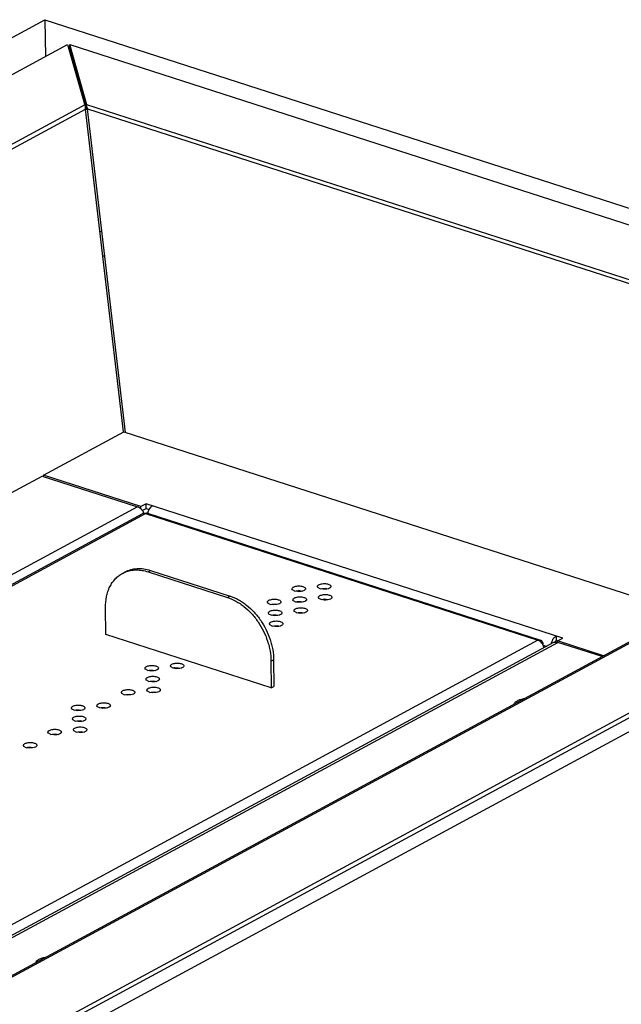
# Model space of a CAD drawing. Units: inches. Extents: x 0 to 17, y 0 to 11.
# Drawn here: x 13.6 to 13.9, y 8.5 to 9.1 of the extents above; entities that cross this region are included whole.
import ezdxf

# ---------------------------------------------------------------- set-up
doc = ezdxf.new("R2010")
doc.units = ezdxf.units.IN
doc.header["$LTSCALE"] = 0.935
doc.header["$MEASUREMENT"] = 0
doc.layers.get('0').update_dxf_attribs({"linetype": 'CONTINUOUS'})

msp = doc.modelspace()

# ---------------------------------------------------------------- linework, layer by layer
at = {"color": 7, "linetype": 'Continuous'}
for p, q in [((12.6300344995, 8.5724402635), (13.5904876746, 9.0912126202)), ((13.5904876746, 9.0912126202), (13.5906822753, 9.0705459812)), ((13.5904876746, 9.0912126202), (14.2580551618, 8.876013309400001)), ((12.6541177911, 8.5646766922), (13.6031477947, 9.0772790183)), ((13.6031477944, 9.077279018099999), (13.61277958, 9.043394211399999)), ((13.6043448246, 9.0747731294), (13.6043205926, 9.0773465811)), ((13.6139523784, 9.043461774299999), (13.6043205927, 9.077346581)), ((13.6043205926, 9.0773465811), (14.2344838877, 8.874205012000001)), ((13.613218445, 9.0435555633), (13.6043448248, 9.074773129299999)), ((13.6131721485, 9.0436062506), (12.7345022001, 8.5690077051)), ((13.613478089, 9.0410490276), (13.613453857, 9.0436224793)), ((14.1539766995, 8.8693777094), (13.613453857, 9.0436224793)), ((13.6134538571, 9.0436224793), (13.6137938905, 9.0427288189)), ((13.6137938905, 9.0427288189), (13.613846446, 9.0425787234)), ((13.613846446, 9.0425787234), (13.6141021281, 9.041860019400001)), ((12.7381868831, 8.568529549199999), (13.6131783166, 9.041141207799999)), ((13.6344108748, 8.860259673), (13.6131783166, 9.041141207799999)), ((13.6139766105, 9.0408883225), (13.6139203296, 9.0410863198)), ((13.6356206397, 8.8600123118), (13.6143511148, 9.0412087707)), ((13.6143511148, 9.0412087707), (14.1502026244, 8.8684698675)), ((13.6212126855, 8.9726958998), (13.6224398506, 8.9723003067)), ((13.6239851962, 8.9591354082), (13.6228748654, 8.9585356821)), ((14.2346233364, 8.8737144289), (13.2855933328, 8.3611121029)), ((13.288592233, 8.3601453673), (14.2346475685, 8.8711409772)), ((14.2580551618, 8.876013309400001), (13.2976019867, 8.3572409526)), ((14.1509709965, 8.868359334600001), (13.2752926712, 8.3953766632)), ((13.2753402469, 8.3946613248), (14.1540101953, 8.869259870399999)), ((13.5897248072, 8.8359861481), (13.6347352036, 8.860297744)), ((13.6347352036, 8.860297744), (13.9486778274, 8.759094139)), ((12.9609725197, 8.496376352999999), (13.5889158573, 8.8355492076)), ((13.5889158573, 8.8355492076), (13.6423628077, 8.8183198681)), ((13.5894272353, 8.835384358099999), (13.5897289393, 8.8355473183)), ((13.589731397, 8.8352863075), (13.5897248072, 8.8359861481)), ((13.6441990402, 8.8184256503), (13.5897248072, 8.8359861481)), ((13.6423628077, 8.8183198681), (13.1384566888, 8.5461435959)), ((13.6429103645, 8.8181004292), (13.6423628077, 8.8183198681)), ((13.6444066582, 8.8170330629), (13.6434318793, 8.8178110463)), ((13.6471217933, 8.8200043253), (13.6441990402, 8.8184256503)), ((13.644210528, 8.8172056524), (13.6441990402, 8.8184256503)), ((13.6450439955, 8.816295498099999), (13.6471460253, 8.8174308736)), ((13.6471460253, 8.8174308736), (13.6471217933, 8.8200043253)), ((13.8807534327, 8.7446900406), (13.6471217933, 8.8200043253)), ((13.6471460253, 8.8174308736), (13.6489377202, 8.8168532968)), ((13.648301915, 8.8155885604), (13.6489347398, 8.8168575429)), ((13.6489347398, 8.8168575429), (13.6499943017, 8.818189096000001)), ((13.6499943017, 8.818189096000001), (13.6504029295, 8.8185320628)), ((13.6504029295, 8.8185320628), (13.650833387, 8.8188078434)), ((13.1385381393, 8.540845009), (13.6449688365, 8.814384889)), ((13.1385518577, 8.5399525899), (13.6467559242, 8.814450325)), ((13.6467559242, 8.814450325), (13.8668534351, 8.7434989477)), ((13.6479301825, 8.8146563766), (13.8682120216, 8.7436455786)), ((13.6482533829, 8.7818586206), (13.6497147594, 8.7826479581)), ((13.6497147594, 8.7826479581), (13.6942538847, 8.7682901752)), ((13.6339219299, 8.780998775599999), (13.6353833064, 8.7817881131)), ((13.6482533829, 8.7818586206), (13.6927925082, 8.7675008376)), ((13.7292132467, 8.771753225800001), (13.728942452, 8.7723335631)), ((13.7305348762, 8.7710599879), (13.7292132467, 8.771753225800001)), ((13.7340629566, 8.7709006997), (13.7325946426, 8.7713740303)), ((13.7356910751, 8.771411967), (13.7349304048, 8.7711007918)), ((13.7435049034, 8.7730701489), (13.7432341092, 8.773650485700001)), ((13.7448265335, 8.7723769105), (13.7435049034, 8.7730701489)), ((13.7464699614, 8.7721140211), (13.7448265335, 8.7723769105)), ((13.7448290841, 8.7723809837), (13.7456329592, 8.772572634)), ((13.7456329592, 8.772572634), (13.7475811842, 8.772684677300001)), ((13.7484181874, 8.7722260642), (13.7464699614, 8.7721140211)), ((13.7475811842, 8.772684677300001), (13.7492246126, 8.772421787599999)), ((13.749222062, 8.772417714400001), (13.7484181874, 8.7722260642)), ((13.7499827323, 8.7727288896), (13.749222062, 8.772417714400001)), ((13.6942538847, 8.7682901752), (13.6927925082, 8.7675008376)), ((13.729767965, 8.7656503751), (13.7294971699, 8.766230712899999)), ((13.7321783053, 8.770797098400001), (13.7305348762, 8.7710599879)), ((13.7305374268, 8.7710640612), (13.7313413002, 8.7712557111)), ((13.7313413002, 8.7712557111), (13.7332895273, 8.7713677547)), ((13.7313678974, 8.7712588217), (13.7328240441, 8.770789413400001)), ((13.7341265313, 8.770909141799999), (13.7321783053, 8.770797098400001)), ((13.7332895273, 8.7713677547), (13.7349329554, 8.771104865)), ((13.7349304048, 8.7711007918), (13.7341265313, 8.770909141799999)), ((13.7440596221, 8.766967297799999), (13.7437888272, 8.7675476354)), ((13.7453812514, 8.766274060299999), (13.7440596221, 8.766967297799999)), ((13.7470246824, 8.7660111707), (13.7453812514, 8.766274060299999)), ((13.745383802, 8.7662781335), (13.746187677, 8.7664697837)), ((13.746187677, 8.7664697837), (13.7481359044, 8.766581827000001)), ((13.7462142725, 8.7664728941), (13.7476704193, 8.7660034857)), ((13.7489729081, 8.7661232144), (13.7470246824, 8.7660111707)), ((13.7489093317, 8.766114772), (13.7474410178, 8.7665881026)), ((13.7481359044, 8.766581827000001), (13.7497793306, 8.7663189373)), ((13.74977678, 8.7663148641), (13.7489729081, 8.7661232144)), ((13.7505374502, 8.7666260393), (13.74977678, 8.7663148641)), ((13.6245318913, 8.746744890599999), (13.6243905375, 8.7617566925)), ((13.715476308, 8.7643334524), (13.7152055127, 8.7649137903)), ((13.7167979369, 8.7636402151), (13.715476308, 8.7643334524)), ((13.7184413661, 8.763377325599999), (13.7167979369, 8.7636402151)), ((13.7168004875, 8.7636442883), (13.717604361, 8.7638359383)), ((13.717604361, 8.7638359383), (13.7195525882, 8.763947981900001)), ((13.7203895925, 8.7634893691), (13.7184413661, 8.763377325599999)), ((13.7195525882, 8.763947981900001), (13.7211960169, 8.7636850924)), ((13.7211934664, 8.7636810192), (13.7203895925, 8.7634893691)), ((13.7219541358, 8.7639921942), (13.7211934664, 8.7636810192)), ((13.7310895942, 8.7649571377), (13.729767965, 8.7656503751)), ((13.7327330245, 8.7646942481), (13.7310895942, 8.7649571377)), ((13.7310921448, 8.764961210900001), (13.7318960193, 8.765152861)), ((13.7318960193, 8.765152861), (13.7338442467, 8.7652649044)), ((13.7346812497, 8.7648062916), (13.7327330245, 8.7646942481)), ((13.7338442467, 8.7652649044), (13.7354876743, 8.765002015)), ((13.7354851236, 8.764997941799999), (13.7346812497, 8.7648062916)), ((13.736245793, 8.7653091167), (13.7354851236, 8.764997941799999)), ((13.7085235044, 8.758345392899999), (13.708975832, 8.7578189294)), ((13.7160310261, 8.758230601900001), (13.7157602307, 8.7588109401)), ((13.717352655, 8.757537364800001), (13.7160310261, 8.758230601900001)), ((13.7189960848, 8.7572744753), (13.717352655, 8.757537364800001)), ((13.7173552055, 8.757541438099999), (13.7181590807, 8.7577330884)), ((13.7181590807, 8.7577330884), (13.7201073069, 8.7578451317)), ((13.7209443109, 8.7573865189), (13.7189960848, 8.7572744753)), ((13.7201073069, 8.7578451317), (13.7217507349, 8.7575822422)), ((13.7217481843, 8.757578169), (13.7209443109, 8.7573865189)), ((13.7225088537, 8.7578893439), (13.7217481843, 8.757578169)), ((13.7303226834, 8.7595475245), (13.7300518879, 8.7601278627)), ((13.7316443121, 8.7588542875), (13.7303226834, 8.7595475245)), ((13.7332877432, 8.7585913979), (13.7316443121, 8.7588542875)), ((13.7316468627, 8.7588583606), (13.7324507378, 8.759050010900001)), ((13.7324507378, 8.759050010900001), (13.7343989653, 8.759162054099999)), ((13.7352359693, 8.7587034417), (13.7332877432, 8.7585913979)), ((13.7343989653, 8.759162054099999), (13.7360423921, 8.7588991648)), ((13.7360398415, 8.7588950916), (13.7352359693, 8.7587034417)), ((13.736800511, 8.7592062665), (13.7360398415, 8.7588950916)), ((13.7165857435, 8.7521277523), (13.7163149487, 8.7527080899)), ((13.7179073726, 8.7514345147), (13.7165857435, 8.7521277523)), ((13.7195508018, 8.7511716251), (13.7179073726, 8.7514345147)), ((13.7179099232, 8.7514385879), (13.7187137971, 8.751630238099999)), ((13.7187137971, 8.751630238099999), (13.7206620235, 8.7517422815)), ((13.7214990279, 8.7512836686), (13.7195508018, 8.7511716251)), ((13.7206620235, 8.7517422815), (13.7223054525, 8.751479392)), ((13.722302902, 8.7514753188), (13.7214990279, 8.7512836686)), ((13.7230635717, 8.7517864937), (13.722302902, 8.7514753188)), ((13.7173217358, 8.716832842899999), (13.6245318913, 8.746744890599999)), ((13.8766113814, 8.7456107419), (13.877041839, 8.7458865225)), ((13.877041839, 8.7458865225), (13.877066071, 8.743313070800001)), ((13.8778306797, 8.743111365499999), (13.8807534327, 8.7446900406)), ((13.8668534351, 8.7434989477), (13.2419688405, 8.4059782208)), ((13.8756236896, 8.742197754500001), (13.2487555422, 8.403605645499999)), ((13.2501056749, 8.4031704121), (13.8780490125, 8.742343266799999)), ((13.8672833147, 8.74334429), (13.8668534352, 8.7434989477)), ((13.8702280443, 8.739279205199999), (13.8696496819, 8.7410604495)), ((13.869800361, 8.7407442861), (13.8717619961, 8.7401119268)), ((13.8761929455, 8.7424245794), (13.8776679535, 8.7424452385)), ((13.8765082127, 8.7428475866), (13.8761961551, 8.7424152302)), ((13.8768701928, 8.7431875552), (13.8766843035, 8.743031477)), ((13.877066071, 8.743313070800001), (13.8768701928, 8.7431875552)), ((13.877066071, 8.743313070800001), (13.8778176042, 8.743070804)), ((13.877837931, 8.7423412792), (13.8778306797, 8.743111365499999)), ((13.903667431, 8.7347825431), (13.8778306797, 8.743111365499999)), ((13.902858481, 8.7343456026), (13.8780490125, 8.742343266799999)), ((13.6467916117, 8.7272345892), (13.646520817, 8.727814926499999)), ((13.6610832684, 8.728551512300001), (13.6608124742, 8.7291318491)), ((13.6624048985, 8.727858273899999), (13.6610832684, 8.728551512300001)), ((13.6640483264, 8.7275953845), (13.6624048985, 8.727858273899999)), ((13.6640324922, 8.7275972429), (13.6628496133, 8.7279785598)), ((13.6632113242, 8.7280539974), (13.6651595492, 8.7281660408)), ((13.6659965524, 8.7277074276), (13.6640483264, 8.7275953845)), ((13.6651595492, 8.7281660408), (13.6668029776, 8.727903151)), ((13.666800427, 8.7278990778), (13.6659965524, 8.7277074276)), ((13.6675610973, 8.728210253), (13.666800427, 8.7278990778)), ((13.717180382, 8.7318446447), (13.7186417585, 8.7326339822)), ((13.717180382, 8.7318446447), (13.7173217358, 8.716832842899999)), ((13.7186417585, 8.7326339822), (13.7187831123, 8.7176221804)), ((13.6481132412, 8.7265413514), (13.6467916117, 8.7272345892)), ((13.6497566702, 8.7262784619), (13.6481132412, 8.7265413514)), ((13.6481157918, 8.726545424600001), (13.6489196652, 8.7267370745)), ((13.6489196652, 8.7267370745), (13.6508678923, 8.7268491182)), ((13.6517048963, 8.7263905052), (13.6497566702, 8.7262784619)), ((13.6508678923, 8.7268491182), (13.6525113204, 8.7265862284)), ((13.6525087698, 8.7265821552), (13.6517048963, 8.7263905052)), ((13.65326944, 8.7268933304), (13.6525087698, 8.7265821552)), ((13.64734633, 8.7211317386), (13.6470755349, 8.7217120763)), ((13.6486679591, 8.7204385011), (13.64734633, 8.7211317386)), ((13.6503113895, 8.7201756116), (13.6486679591, 8.7204385011)), ((13.6486705098, 8.7204425743), (13.6494743843, 8.720634224500001)), ((13.6494743843, 8.720634224500001), (13.6514226116, 8.7207462678)), ((13.6522596147, 8.7202876551), (13.6503113895, 8.7201756116)), ((13.6514226116, 8.7207462678), (13.6530660392, 8.7204833784)), ((13.6530634886, 8.7204793052), (13.6522596147, 8.7202876551)), ((13.653824158, 8.7207904802), (13.6530634886, 8.7204793052)), ((13.7173217358, 8.716832842899999), (13.7187831123, 8.7176221804)), ((13.6336093911, 8.7137119654), (13.6333385956, 8.7142923036)), ((13.63493102, 8.7130187283), (13.6336093911, 8.7137119654)), ((13.6365744498, 8.7127558388), (13.63493102, 8.7130187283)), ((13.6349335705, 8.7130228015), (13.6357374457, 8.7132144519)), ((13.6357374457, 8.7132144519), (13.6376856719, 8.7133264951)), ((13.6385226759, 8.7128678823), (13.6365744498, 8.7127558388)), ((13.6376856719, 8.7133264951), (13.6393290999, 8.713063605599999)), ((13.6393265493, 8.7130595324), (13.6385226759, 8.7128678823)), ((13.6400872187, 8.713370707300001), (13.6393265493, 8.7130595324)), ((13.6479010484, 8.715028887899999), (13.6476302529, 8.7156092261)), ((13.6492226771, 8.7143356509), (13.6479010484, 8.715028887899999)), ((13.6508661082, 8.7140727613), (13.6492226771, 8.7143356509)), ((13.6492252276, 8.7143397241), (13.6500291028, 8.7145313743)), ((13.6500291028, 8.7145313743), (13.6519773303, 8.7146434175)), ((13.6528143342, 8.7141848051), (13.6508661082, 8.7140727613)), ((13.6519773303, 8.7146434175), (13.6536207571, 8.714380528200001)), ((13.6536182065, 8.714376455), (13.6528143342, 8.7141848051)), ((13.6543788759, 8.7146876299), (13.6536182065, 8.714376455)), ((13.6055807941, 8.7049752707), (13.6053099999, 8.705555608200001)), ((13.6198724516, 8.7062921931), (13.6196016571, 8.7068725308)), ((13.6211940804, 8.7055989555), (13.6198724516, 8.7062921931)), ((13.6228375079, 8.7053360662), (13.6211940804, 8.7055989555)), ((13.621196631, 8.7056030287), (13.6220005044, 8.7057946788)), ((13.6220005044, 8.7057946788), (13.6239487305, 8.7059067224)), ((13.6247857352, 8.7054481095), (13.6228375079, 8.7053360662)), ((13.6239487305, 8.7059067224), (13.6255921604, 8.7056438329)), ((13.6255896098, 8.7056397597), (13.6247857352, 8.7054481095)), ((13.6263502794, 8.7059509345), (13.6255896098, 8.7056397597)), ((13.6069024231, 8.704282033), (13.6055807941, 8.7049752707)), ((13.6085458499, 8.7040191437), (13.6069024231, 8.704282033)), ((13.6069049737, 8.7042861062), (13.6077088462, 8.7044777561)), ((13.6077088462, 8.7044777561), (13.6096570731, 8.7045897998)), ((13.6104940775, 8.7041311869), (13.6085458499, 8.7040191437)), ((13.6096570731, 8.7045897998), (13.6113005032, 8.704326910299999)), ((13.6112979526, 8.704322837100001), (13.6104940775, 8.7041311869)), ((13.6120586222, 8.704634012), (13.6112979526, 8.704322837100001)), ((13.6061355123, 8.698872420299999), (13.6058647178, 8.699452758)), ((13.607457141, 8.6981791828), (13.6061355123, 8.698872420299999)), ((13.6091005686, 8.6979162934), (13.607457141, 8.6981791828)), ((13.6074596917, 8.6981832559), (13.6082635655, 8.6983749061)), ((13.6082635655, 8.6983749061), (13.6102117913, 8.698486949600001)), ((13.6110487959, 8.6980283367), (13.6091005686, 8.6979162934)), ((13.6102117913, 8.698486949600001), (13.6118552211, 8.69822406)), ((13.6118526705, 8.6982199868), (13.6110487959, 8.6980283367)), ((13.6126133402, 8.6985311617), (13.6118526705, 8.6982199868)), ((13.5923985723, 8.691452648), (13.5921277786, 8.6920329853)), ((13.5937202026, 8.6907594102), (13.5923985723, 8.691452648)), ((13.5953636312, 8.6904965204), (13.5937202026, 8.6907594102)), ((13.5937227533, 8.6907634834), (13.594526628, 8.6909551336)), ((13.594526628, 8.6909551336), (13.5964748539, 8.691067177)), ((13.5973118571, 8.690608564), (13.5953636312, 8.6904965204)), ((13.5964748539, 8.691067177), (13.5981182819, 8.6908042872)), ((13.5981157313, 8.690800214), (13.5973118571, 8.690608564)), ((13.5988764009, 8.6911113889), (13.5981157313, 8.690800214)), ((13.6066902294, 8.692769570800001), (13.6064194358, 8.6933499078)), ((13.6080118598, 8.6920763328), (13.6066902294, 8.692769570800001)), ((13.6096552869, 8.6918134431), (13.6080118598, 8.6920763328)), ((13.6080144104, 8.6920804059), (13.608818284, 8.6922720559)), ((13.608818284, 8.6922720559), (13.61076651, 8.6923840993)), ((13.6116035143, 8.6919254865), (13.6096552869, 8.6918134431)), ((13.61076651, 8.6923840993), (13.612409939, 8.6921212098)), ((13.6124073884, 8.6921171366), (13.6116035143, 8.6919254865)), ((13.6131680581, 8.6924283115), (13.6124073884, 8.6921171366)), ((13.5786616334, 8.6840328757), (13.5783908392, 8.6846132125)), ((13.5799832635, 8.6833396373), (13.5786616334, 8.6840328757)), ((13.5816266914, 8.6830767479), (13.5799832635, 8.6833396373)), ((13.5799858141, 8.683343710599999), (13.5807896892, 8.6835353608)), ((13.5807896892, 8.6835353608), (13.5827379142, 8.6836474042)), ((13.5835749174, 8.683188791000001), (13.5816266914, 8.6830767479)), ((13.5827379142, 8.6836474042), (13.5843813426, 8.6833845144)), ((13.584378792, 8.6833804412), (13.5835749174, 8.683188791000001)), ((13.5851394622, 8.683691616399999), (13.584378792, 8.6833804412))]:
    msp.add_line(p, q, dxfattribs=at)
for centre, radius, start, end in [((13.6012456325, 9.0421497282), 0.0120151253, 6.0275755884, 6.962751789299999), ((13.6032832636, 9.0423450238), 0.0099680111, 353.0635758934999, 2.0331536588), ((13.6030798518, 9.0423347987), 0.0101716165, 2.0417983068, 6.0757863262), ((13.6385823547, 9.050825125900001), 0.0260701865, 200.1136542253, 200.8634569273), ((13.6045608197, 9.0196534384), 0.0231794937, 66.1144868679, 67.3745661499), ((13.602364919, 9.0146947715), 0.0286026254, 65.07572594310001, 66.1144470899), ((13.6343217685, 9.049201858), 0.0215108453, 200.8648977744, 201.813343452), ((13.6407094176, 8.8135193487), 0.0050823682, 57.61077857369999, 64.3383801724), ((13.6396247956, 8.8121765071), 0.006815595600000001, 37.2483044699, 45.4440062914), ((13.639401248, 8.811998577999999), 0.007101242, 34.37523654199999, 37.299364536), ((13.6392694972, 8.8119102634), 0.007259847099999999, 29.0358674781, 34.36342380070001), ((13.6568414861, 8.812166111), 0.0091998606, 158.1603051302, 162.4394172856), ((13.6392189442, 8.8118799547), 0.0073187572, 23.66893018699999, 29.0512363583), ((13.6393290926, 8.8119289444), 0.0071982075, 21.8468257027, 23.6637601837), ((13.6568126205, 8.8121743277), 0.0091698611, 162.4339474123, 164.4062194073), ((13.6413230636, 8.767295858099999), 0.0155738083, 112.2950557237, 118.3740906442), ((13.8822163631, 8.7396288223), 0.0082815876, 149.3404514078, 153.859783499), ((13.8646380751, 8.738389824299999), 0.0056787711, 28.05261854559999, 31.2183997837), ((13.8829357787, 8.7392827339), 0.0090798985, 153.8993015426, 166.6777059176), ((13.8768933676, 8.7398408933), 0.0026769433, 105.1679866886, 118.3121370356), ((13.8783999352, 8.7412123569), 0.0025005179, 133.3230049942, 139.1594341378), ((13.8768770171, 8.7387345926), 0.0037940049, 75.3462074432, 77.96729132109999), ((13.8768414539, 8.7385995625), 0.0039336395, 72.12252291130001, 75.3426124878), ((13.6642058844, 8.7220434874), 0.006090443199999999, 102.8902352608, 107.174813147), ((13.664435583, 8.7210550919), 0.0071051733, 99.92187959510001, 102.9177719494)]:
    msp.add_arc(centre, radius, start, end, dxfattribs=at)
for points, knots in [([(13.6467559242, 8.8144503251), (13.6464556372, 8.8145588164), (13.6458404575, 8.8146782954), (13.6452245291, 8.8145228138), (13.6449688984, 8.8143847836)], [0, 0, 0, 0, 0.5235888259, 1, 1, 1, 1]), ([(13.6479301578, 8.814656319700001), (13.6477503344, 8.814714412999999), (13.6473246151, 8.814729503999999), (13.6469423311, 8.8145630447), (13.6467559241, 8.8144503251)], [0, 0, 0, 0, 0.4645247964, 1, 1, 1, 1]), ([(13.6353833556, 8.781788022), (13.6358949284, 8.7820643696), (13.6369533899, 8.7825614622), (13.6386219228, 8.7831275761), (13.6403629986, 8.783511745), (13.6427901805, 8.7837809724), (13.6459657994, 8.7836396123), (13.6484669801, 8.7830501964), (13.6497147594, 8.7826479581)], [0, 0, 0, 0, 0.1182855599, 0.2373013077, 0.3577473664, 0.4802631261, 0.7332947473999999, 1, 1, 1, 1]), ([(13.6354147296, 8.7817054067), (13.6363718002, 8.7820978746), (13.6383971699, 8.7827013267), (13.641603054, 8.7830180124), (13.6449381257, 8.7827570644), (13.6471494525, 8.782214487300001), (13.6482533829, 8.7818586206)], [0, 0, 0, 0, 0.237031374, 0.4806574853, 0.7342208115000001, 1, 1, 1, 1]), ([(13.6243905375, 8.7617566925), (13.6243709044, 8.7638417333), (13.6246393225, 8.7669319655), (13.6256892583, 8.7708157063), (13.6267722619, 8.773450971599999), (13.6281537833, 8.7758243937), (13.6298157959, 8.7779034421), (13.6317357934, 8.7796572302), (13.6331750606, 8.780595204900001), (13.6339219791, 8.7809986845)], [0, 0, 0, 0, 0.2774398776, 0.4084331757, 0.5342665921, 0.6553950035, 0.7726213115, 0.8870445367, 1, 1, 1, 1]), ([(13.728942452, 8.7723335631), (13.7289407465, 8.7725211805), (13.7290849432, 8.772825917), (13.7294134234, 8.7731226347), (13.7296312984, 8.7732608595), (13.7297525251, 8.773326338)], [0, 0, 0, 0, 0.4228943103, 0.6894533423, 1, 1, 1, 1]), ([(13.7297525251, 8.773326338), (13.7300210686, 8.7734713872), (13.7306478849, 8.7737057029), (13.7316788515, 8.7739090504), (13.7328053491, 8.7739777685), (13.7339233512, 8.7739057829), (13.7349343373, 8.7737009839), (13.7357481614, 8.773377997), (13.7363208223, 8.7729673318), (13.7364995912, 8.7725759399), (13.7365011474, 8.772404741699999)], [0, 0, 0, 0, 0.1234510931, 0.2682798798, 0.4239221869, 0.5785678599, 0.7202943865000001, 0.8393336462000001, 0.9307516956, 1, 1, 1, 1]), ([(13.7365011474, 8.772404741699999), (13.7365028528, 8.7722171243), (13.7363586565, 8.771912387999999), (13.7360301765, 8.7716156702), (13.7358123016, 8.7714774454), (13.7356910751, 8.771411967)], [0, 0, 0, 0, 0.4228942916, 0.6894533115000001, 1, 1, 1, 1]), ([(13.7432341092, 8.773650485700001), (13.7432324038, 8.7738381031), (13.7433766005, 8.7741428395), (13.7437050807, 8.774439557300001), (13.7439229557, 8.7745777821), (13.7440441823, 8.7746432606)], [0, 0, 0, 0, 0.4228943091, 0.6894533404000001, 1, 1, 1, 1]), ([(13.7440441823, 8.7746432606), (13.7443127259, 8.7747883098), (13.7449395421, 8.7750226255), (13.7459705088, 8.775225973), (13.7470970064, 8.775294691100001), (13.7482150085, 8.7752227054), (13.7492259945, 8.7750179065), (13.7500398187, 8.7746949195), (13.7506124796, 8.774284254400001), (13.7507912485, 8.7738928624), (13.7507928046, 8.7737216642)], [0, 0, 0, 0, 0.1234510952, 0.268279883, 0.4239221877, 0.5785678586999999, 0.720294388, 0.8393336481999999, 0.9307516965000001, 1, 1, 1, 1]), ([(13.7507928046, 8.7737216642), (13.7507945101, 8.7735340469), (13.7506503137, 8.7732293105), (13.7503218337, 8.7729325928), (13.7501039589, 8.772794368), (13.7499827323, 8.7727288896)], [0, 0, 0, 0, 0.4228942938, 0.6894533114, 1, 1, 1, 1]), ([(13.6927925082, 8.7675008376), (13.6944230776, 8.7669752018), (13.6968307314, 8.7659085603), (13.6998494229, 8.7640601606), (13.7028657441, 8.7618449712), (13.7063889811, 8.7585310875), (13.7100597911, 8.753891256000001), (13.7130888449, 8.748714874500001), (13.7149941448, 8.7440894139), (13.7160960052, 8.740296404), (13.71689018, 8.7365563212), (13.7171627678, 8.7337152721), (13.717180382, 8.7318446447)], [0, 0, 0, 0, 0.1123313894, 0.1712912435, 0.231931951, 0.3574334523, 0.4870811404, 0.6185769137, 0.7494410681999999, 0.813913645, 0.8773408486, 1, 1, 1, 1]), ([(13.6942538847, 8.7682901752), (13.6958844541, 8.7677645393), (13.6982921079, 8.7666978979), (13.7013107994, 8.7648494981), (13.7043271206, 8.7626343088), (13.7078503576, 8.759320425), (13.7115211676, 8.7546805935), (13.7145502214, 8.7495042121), (13.7164555213, 8.7448787514), (13.7175573817, 8.7410857415), (13.7183515565, 8.7373456587), (13.7186241443, 8.7345046097), (13.7186417585, 8.7326339822)], [0, 0, 0, 0, 0.1123313894, 0.1712912435, 0.231931951, 0.3574334523, 0.4870811404, 0.6185769137, 0.7494410681999999, 0.813913645, 0.8773408486, 1, 1, 1, 1]), ([(13.7152055127, 8.7649137903), (13.7152038073, 8.7651014077), (13.715348004, 8.7654061442), (13.7156764842, 8.765702861900001), (13.7158943592, 8.7658410867), (13.7160155858, 8.7659065652)], [0, 0, 0, 0, 0.42289431, 0.6894533435, 1, 1, 1, 1]), ([(13.7160155858, 8.7659065652), (13.7162841294, 8.7660516144), (13.7169109456, 8.7662859301), (13.7179419123, 8.7664892776), (13.71906841, 8.766557995700001), (13.7201864122, 8.7664860099), (13.7211973984, 8.766281211699999), (13.7220112224, 8.7659582243), (13.7225838828, 8.7655475589), (13.722762652, 8.7651561671), (13.7227642082, 8.7649849689)], [0, 0, 0, 0, 0.1234510957, 0.2682798898, 0.4239221913, 0.578567883, 0.7202944536, 0.8393336588, 0.9307516929999999, 1, 1, 1, 1]), ([(13.7294971699, 8.766230712899999), (13.7294954645, 8.7664183303), (13.7296396612, 8.7667230668), (13.7299681414, 8.7670197845), (13.7301860164, 8.7671580093), (13.730307243, 8.767223487799999)], [0, 0, 0, 0, 0.4228943129, 0.6894533451, 1, 1, 1, 1]), ([(13.730307243, 8.767223487799999), (13.7305757866, 8.767368537000001), (13.7312026029, 8.7676028527), (13.7322335695, 8.767806200199999), (13.7333600673, 8.7678749182), (13.7344780695, 8.7678029325), (13.7354890557, 8.7675981343), (13.7363028797, 8.7672751468), (13.7368755401, 8.766864481499999), (13.7370543092, 8.7664730897), (13.7370558654, 8.7663018915)], [0, 0, 0, 0, 0.1234510969, 0.2682798928, 0.4239221946, 0.5785678858, 0.720294456, 0.83933366, 0.9307516933, 1, 1, 1, 1]), ([(13.7370558654, 8.7663018915), (13.7370575708, 8.7661142741), (13.7369133745, 8.7658095377), (13.7365848945, 8.76551282), (13.7363670196, 8.765374595199999), (13.736245793, 8.7653091167)], [0, 0, 0, 0, 0.4228943009, 0.6894533173, 1, 1, 1, 1]), ([(13.7437888272, 8.7675476354), (13.7437871217, 8.7677352529), (13.7439313184, 8.7680399893), (13.7442597986, 8.7683367071), (13.7444776736, 8.7684749319), (13.7445989003, 8.7685404103)], [0, 0, 0, 0, 0.4228943122, 0.6894533443, 1, 1, 1, 1]), ([(13.7445989003, 8.7685404103), (13.7448674438, 8.7686854596), (13.7454942601, 8.7689197752), (13.7465252267, 8.7691231228), (13.7476517243, 8.7691918408), (13.7487697264, 8.7691198552), (13.7497807125, 8.7689150563), (13.7505945366, 8.7685920693), (13.7511671975, 8.7681814042), (13.7513459664, 8.7677900122), (13.7513475226, 8.767618814)], [0, 0, 0, 0, 0.1234510939, 0.2682798816, 0.4239221881, 0.5785678600999999, 0.7202943857999999, 0.8393336451000001, 0.9307516951, 1, 1, 1, 1]), ([(13.7513475226, 8.767618814), (13.751349228, 8.767431196699999), (13.7512050317, 8.7671264603), (13.7508765517, 8.7668297425), (13.7506586768, 8.7666915178), (13.7505374502, 8.7666260393)], [0, 0, 0, 0, 0.4228942897, 0.6894533095000001, 1, 1, 1, 1]), ([(13.7165703037, 8.759803715), (13.7168388473, 8.759948764199999), (13.7174656637, 8.7601830797), (13.7184966302, 8.7603864277), (13.7196231279, 8.7604551457), (13.7207411301, 8.7603831596), (13.7217521164, 8.7601783616), (13.7225659404, 8.7598553738), (13.723138601, 8.7594447088), (13.7233173707, 8.759053316900001), (13.7233189267, 8.7588821187)], [0, 0, 0, 0, 0.1234510981, 0.2682798812, 0.4239221611, 0.5785678532, 0.7202944231, 0.8393336144, 0.9307516946, 1, 1, 1, 1]), ([(13.7227642082, 8.7649849689), (13.7227659136, 8.7647973516), (13.7226217172, 8.7644926152), (13.7222932373, 8.7641958974), (13.7220753624, 8.7640576726), (13.7219541358, 8.7639921942)], [0, 0, 0, 0, 0.4228943003, 0.6894533166, 1, 1, 1, 1]), ([(13.7300518879, 8.7601278627), (13.7300501825, 8.7603154801), (13.7301943792, 8.7606202165), (13.7305228594, 8.760916934299999), (13.7307407344, 8.761055159), (13.730861961, 8.7611206375)], [0, 0, 0, 0, 0.4228943119, 0.6894533456, 1, 1, 1, 1]), ([(13.730861961, 8.7611206375), (13.7311305046, 8.7612656867), (13.7317573208, 8.7615000024), (13.7327882875, 8.76170335), (13.7339147852, 8.761772067999999), (13.7350327874, 8.7617000823), (13.7360437736, 8.7614952841), (13.7368575976, 8.7611722966), (13.737430258, 8.7607616313), (13.7376090271, 8.7603702395), (13.7376105833, 8.7601990413)], [0, 0, 0, 0, 0.1234510965, 0.2682798917, 0.4239221926, 0.5785678833, 0.7202944528, 0.8393336577, 0.9307516926, 1, 1, 1, 1]), ([(13.7157602307, 8.7588109401), (13.7157585252, 8.7589985575), (13.715902722, 8.759303294), (13.7162312022, 8.7596000117), (13.7164490771, 8.7597382365), (13.7165703037, 8.759803715)], [0, 0, 0, 0, 0.4228943125, 0.6894533462000001, 1, 1, 1, 1]), ([(13.7233189267, 8.7588821187), (13.7233206319, 8.7586945013), (13.7231764351, 8.7583897651), (13.7228479552, 8.758093047200001), (13.7226300803, 8.7579548224), (13.7225088537, 8.7578893439)], [0, 0, 0, 0, 0.4228944164, 0.6894533925, 1, 1, 1, 1]), ([(13.7376105833, 8.7601990413), (13.7376122888, 8.7600114239), (13.7374680924, 8.7597066875), (13.7371396124, 8.7594099697), (13.7369217375, 8.759271745), (13.736800511, 8.7592062665)], [0, 0, 0, 0, 0.4228942984, 0.6894533145999999, 1, 1, 1, 1]), ([(13.7163149487, 8.7527080899), (13.7163132435, 8.7528957074), (13.7164574403, 8.7532004436), (13.7167859202, 8.7534971615), (13.7170037951, 8.7536353863), (13.7171250217, 8.7537008647)], [0, 0, 0, 0, 0.4228944166, 0.6894533926, 1, 1, 1, 1]), ([(13.7171250217, 8.7537008647), (13.7173935653, 8.7538459139), (13.7180203814, 8.7540802297), (13.719051348, 8.7542835775), (13.7201778457, 8.7543522954), (13.7212958479, 8.7542803093), (13.7223068342, 8.7540755113), (13.7231206583, 8.7537525236), (13.7236933189, 8.7533418586), (13.7238720886, 8.7529504667), (13.7238736448, 8.7527792685)], [0, 0, 0, 0, 0.1234510764, 0.2682798545, 0.4239221467, 0.5785678364, 0.7202944090000001, 0.8393336061, 0.9307516826000001, 1, 1, 1, 1]), ([(13.7238736448, 8.7527792685), (13.7238753502, 8.7525916511), (13.7237311535, 8.7522869147), (13.7234026733, 8.751990196900001), (13.7231847983, 8.7518519722), (13.7230635717, 8.7517864937)], [0, 0, 0, 0, 0.4228943119, 0.6894533454, 1, 1, 1, 1]), ([(13.8750924378, 8.743851899700001), (13.8751997116, 8.7440326584), (13.8756220597, 8.7446842936), (13.8761557874, 8.7452730538), (13.8766113814, 8.7456107419)], [0, 0, 0, 0, 0.270418303, 1, 1, 1, 1]), ([(13.8668534352, 8.7434989477), (13.8670727387, 8.743605085499999), (13.8675234442, 8.7437520626), (13.8680022635, 8.743713256), (13.868212008, 8.7436455181)], [0, 0, 0, 0, 0.5250255651, 1, 1, 1, 1]), ([(13.869494548, 8.7413331409), (13.8693586038, 8.7415574569), (13.8687808599, 8.7423785834), (13.8679647408, 8.7430495815), (13.8672833147, 8.74334429)], [0, 0, 0, 0, 0.2610625176, 1, 1, 1, 1]), ([(13.868212008, 8.7436455181), (13.8684159409, 8.7435796571), (13.8688172029, 8.743342330499999), (13.8692594517, 8.7427550285), (13.8695458019, 8.7419861443), (13.8696268322, 8.7414118041), (13.8696438791, 8.741107487899999)], [0, 0, 0, 0, 0.2087356744, 0.4390746017, 0.7031265567, 1, 1, 1, 1]), ([(13.646520817, 8.727814926499999), (13.6465191115, 8.7280025439), (13.6466633082, 8.7283072804), (13.6469917884, 8.7286039982), (13.6472096634, 8.728742223), (13.64733089, 8.7288077014)], [0, 0, 0, 0, 0.4228943103, 0.6894533423, 1, 1, 1, 1]), ([(13.64733089, 8.7288077014), (13.6475994336, 8.728952750700001), (13.6482262498, 8.7291870663), (13.6492572165, 8.7293904139), (13.6503837141, 8.7294591319), (13.6515017162, 8.7293871463), (13.6525127023, 8.7291823473), (13.6533265264, 8.7288593604), (13.6538991873, 8.728448695199999), (13.6540779562, 8.7280573033), (13.6540795124, 8.7278861051)], [0, 0, 0, 0, 0.1234510931, 0.2682798798, 0.4239221869, 0.5785678599, 0.7202943865000001, 0.8393336462000001, 0.9307516956, 1, 1, 1, 1]), ([(13.6540795124, 8.7278861051), (13.6540812178, 8.7276984878), (13.6539370215, 8.7273937514), (13.6536085415, 8.7270970336), (13.6533906666, 8.7269588089), (13.65326944, 8.7268933304)], [0, 0, 0, 0, 0.4228942916, 0.6894533115000001, 1, 1, 1, 1]), ([(13.6608124742, 8.7291318491), (13.6608107687, 8.7293194665), (13.6609549654, 8.729624203), (13.6612834456, 8.7299209207), (13.6615013207, 8.7300591455), (13.6616225473, 8.730124624)], [0, 0, 0, 0, 0.4228943091, 0.6894533404000001, 1, 1, 1, 1]), ([(13.6616225473, 8.730124624), (13.6618910908, 8.7302696732), (13.6625179071, 8.7305039889), (13.6635488737, 8.7307073364), (13.6646753714, 8.7307760545), (13.6657933735, 8.7307040689), (13.6668043595, 8.7304992699), (13.6676181837, 8.730176282999999), (13.6681908445, 8.7297656178), (13.6683696134, 8.7293742258), (13.6683711696, 8.7292030277)], [0, 0, 0, 0, 0.1234510952, 0.268279883, 0.4239221877, 0.5785678588000001, 0.720294388, 0.8393336481999999, 0.9307516965000001, 1, 1, 1, 1]), ([(13.6683711696, 8.7292030277), (13.668372875, 8.729015410299999), (13.6682286787, 8.7287106739), (13.6679001987, 8.7284139562), (13.6676823238, 8.7282757314), (13.6675610973, 8.728210253)], [0, 0, 0, 0, 0.4228942938, 0.6894533114, 1, 1, 1, 1]), ([(13.6470755349, 8.7217120763), (13.6470738295, 8.7218996937), (13.6472180262, 8.7222044302), (13.6475465064, 8.7225011479), (13.6477643814, 8.7226393727), (13.647885608, 8.7227048512)], [0, 0, 0, 0, 0.4228943128, 0.6894533451, 1, 1, 1, 1]), ([(13.647885608, 8.7227048512), (13.6481541516, 8.7228499004), (13.6487809679, 8.7230842161), (13.6498119345, 8.7232875637), (13.6509384322, 8.7233562817), (13.6520564344, 8.723284295900001), (13.6530674207, 8.7230794977), (13.6538812447, 8.7227565103), (13.654453905, 8.7223458449), (13.6546326742, 8.721954453099999), (13.6546342304, 8.7217832549)], [0, 0, 0, 0, 0.123451097, 0.2682798929, 0.4239221946, 0.5785678859000001, 0.720294456, 0.83933366, 0.9307516933, 1, 1, 1, 1]), ([(13.6546342304, 8.7217832549), (13.6546359358, 8.7215956375), (13.6544917394, 8.7212909012), (13.6541632595, 8.7209941834), (13.6539453846, 8.7208559586), (13.653824158, 8.7207904802)], [0, 0, 0, 0, 0.4228943009, 0.6894533173, 1, 1, 1, 1]), ([(13.6476302529, 8.7156092261), (13.6476285474, 8.7157968435), (13.6477727442, 8.71610158), (13.6481012244, 8.7163982977), (13.6483190994, 8.7165365225), (13.648440326, 8.716602001)], [0, 0, 0, 0, 0.4228943119, 0.6894533454999999, 1, 1, 1, 1]), ([(13.648440326, 8.716602001), (13.6487088695, 8.7167470502), (13.6493356858, 8.7169813658), (13.6503666525, 8.7171847134), (13.6514931502, 8.7172534314), (13.6526111524, 8.7171814457), (13.6536221386, 8.7169766475), (13.6544359626, 8.71665366), (13.655008623, 8.7162429947), (13.6551873921, 8.715851602899999), (13.6551889483, 8.7156804047)], [0, 0, 0, 0, 0.1234510965, 0.2682798917, 0.4239221926, 0.5785678833, 0.7202944529, 0.8393336577, 0.9307516926, 1, 1, 1, 1]), ([(13.6333385956, 8.7142923036), (13.6333368902, 8.714479921), (13.6334810869, 8.714784657400001), (13.6338095671, 8.7150813751), (13.6340274421, 8.7152195999), (13.6341486687, 8.7152850784)], [0, 0, 0, 0, 0.4228943125, 0.6894533462000001, 1, 1, 1, 1]), ([(13.6341486687, 8.7152850784), (13.6344172123, 8.7154301276), (13.6350440286, 8.7156644432), (13.6360749952, 8.7158677911), (13.6372014929, 8.715936509199999), (13.6383194951, 8.715864522999999), (13.6393304814, 8.715659725), (13.6401443054, 8.7153367372), (13.640716966, 8.7149260723), (13.6408957357, 8.7145346803), (13.6408972917, 8.7143634821)], [0, 0, 0, 0, 0.1234510981, 0.2682798813, 0.4239221611, 0.5785678532, 0.7202944231, 0.8393336144, 0.9307516946, 1, 1, 1, 1]), ([(13.6408972917, 8.7143634821), (13.6408989969, 8.7141758647), (13.6407548001, 8.713871128500001), (13.6404263202, 8.7135744106), (13.6402084453, 8.713436185800001), (13.6400872187, 8.713370707300001)], [0, 0, 0, 0, 0.4228944164, 0.6894533925, 1, 1, 1, 1]), ([(13.6551889483, 8.7156804047), (13.6551906538, 8.7154927873), (13.6550464574, 8.7151880509), (13.6547179774, 8.7148913332), (13.6545001025, 8.7147531084), (13.6543788759, 8.7146876299)], [0, 0, 0, 0, 0.4228942985, 0.6894533145999999, 1, 1, 1, 1]), ([(13.8534520472, 8.707668552100001), (13.8535333606, 8.7080611094), (13.8539065644, 8.7086412795), (13.8546145903, 8.7092427915), (13.8556394713, 8.7098737861), (13.85726613, 8.7104962703), (13.8586862991, 8.7107977518), (13.859457065, 8.7109120531)], [0, 0, 0, 0, 0.1685864191, 0.2724967579, 0.3914632679, 0.6723252229000001, 1, 1, 1, 1]), ([(13.6053099999, 8.705555608200001), (13.6053082944, 8.7057432256), (13.6054524908, 8.706047962000001), (13.6057809707, 8.7063446798), (13.6059988456, 8.7064829045), (13.6061200722, 8.706548383)], [0, 0, 0, 0, 0.4228942992, 0.6894533154000001, 1, 1, 1, 1]), ([(13.6061200722, 8.706548383), (13.6063886158, 8.7066934322), (13.6070154319, 8.706927748), (13.6080463985, 8.707131095800001), (13.6091728962, 8.7071998137), (13.6102908984, 8.707127827599999), (13.6113018847, 8.7069230296), (13.6121157088, 8.7066000419), (13.6126883694, 8.706189376900001), (13.6128671391, 8.705797985), (13.6128686953, 8.7056267868)], [0, 0, 0, 0, 0.1234510745, 0.2682798508, 0.4239221432, 0.5785678339, 0.7202944074, 0.8393336057999999, 0.9307516828, 1, 1, 1, 1]), ([(13.6128686953, 8.7056267868), (13.6128704007, 8.7054391694), (13.612726204, 8.705134433), (13.6123977238, 8.7048377152), (13.6121798488, 8.7046994904), (13.6120586222, 8.704634012)], [0, 0, 0, 0, 0.4228943109, 0.6894533446, 1, 1, 1, 1]), ([(13.6196016571, 8.7068725308), (13.6195999516, 8.7070601481), (13.619744148, 8.7073648846), (13.620072628, 8.7076616023), (13.6202905029, 8.7077998271), (13.6204117295, 8.707865305599999)], [0, 0, 0, 0, 0.422894299, 0.6894533154000001, 1, 1, 1, 1]), ([(13.6204117295, 8.707865305599999), (13.620680273, 8.7080103548), (13.6213070891, 8.7082446706), (13.6223380557, 8.7084480183), (13.6234645534, 8.7085167363), (13.6245825556, 8.7084447502), (13.625593542, 8.7082399522), (13.626407366, 8.7079169645), (13.6269800266, 8.7075062994), (13.6271587964, 8.7071149076), (13.6271603525, 8.7069437094)], [0, 0, 0, 0, 0.1234510758, 0.2682798533, 0.4239221452, 0.5785678347, 0.720294408, 0.8393336056, 0.9307516824, 1, 1, 1, 1]), ([(13.6271603525, 8.7069437094), (13.627162058, 8.706756092000001), (13.6270178612, 8.706451355499999), (13.626689381, 8.7061546378), (13.6264715061, 8.706016413), (13.6263502794, 8.7059509345)], [0, 0, 0, 0, 0.4228943117, 0.6894533454, 1, 1, 1, 1]), ([(13.6058647178, 8.699452758), (13.6058630124, 8.6996403754), (13.6060072087, 8.6999451118), (13.6063356887, 8.700241829500001), (13.6065535636, 8.7003800543), (13.6066747902, 8.7004455327)], [0, 0, 0, 0, 0.4228943016, 0.6894533181, 1, 1, 1, 1]), ([(13.6066747902, 8.7004455327), (13.6069433337, 8.7005905819), (13.6075701499, 8.7008248977), (13.6086011164, 8.7010282455), (13.6097276141, 8.7010969635), (13.6108456163, 8.7010249774), (13.6118566026, 8.7008201794), (13.6126704267, 8.7004971917), (13.6132430873, 8.7000865267), (13.6134218571, 8.6996951348), (13.6134234133, 8.6995239366)], [0, 0, 0, 0, 0.1234510745, 0.2682798537, 0.4239221443, 0.5785678304, 0.7202944063, 0.8393336064, 0.9307516834, 1, 1, 1, 1]), ([(13.6064194358, 8.6933499078), (13.6064177304, 8.6935375252), (13.6065619267, 8.6938422615), (13.6068904067, 8.6941389793), (13.6071082816, 8.694277204), (13.6072295081, 8.6943426825)], [0, 0, 0, 0, 0.422894292, 0.6894533102, 1, 1, 1, 1]), ([(13.6072295081, 8.6943426825), (13.6074980517, 8.694487731699999), (13.6081248678, 8.6947220475), (13.6091558344, 8.6949253953), (13.6102823321, 8.6949941132), (13.6114003342, 8.6949221271), (13.6124113206, 8.6947173292), (13.6132251446, 8.694394341499999), (13.6137978053, 8.6939836764), (13.613976575, 8.693592284600001), (13.6139781312, 8.693421086399999)], [0, 0, 0, 0, 0.1234510741, 0.2682798525, 0.4239221423, 0.5785678278, 0.7202944031999999, 0.839333604, 0.9307516826000001, 1, 1, 1, 1]), ([(13.6134234133, 8.6995239366), (13.6134251187, 8.6993363192), (13.613280922, 8.6990315827), (13.6129524418, 8.698734865), (13.6127345668, 8.6985966402), (13.6126133402, 8.6985311617)], [0, 0, 0, 0, 0.422894312, 0.6894533442, 1, 1, 1, 1]), ([(13.5921277786, 8.6920329853), (13.5921260731, 8.692220602599999), (13.5922702695, 8.692525339), (13.5925987495, 8.692822056699999), (13.5928166243, 8.6929602815), (13.5929378509, 8.6930257599)], [0, 0, 0, 0, 0.4228942991, 0.6894533137000001, 1, 1, 1, 1]), ([(13.5929378509, 8.6930257599), (13.5932063945, 8.6931708091), (13.5938332106, 8.693405125), (13.5948641773, 8.6936084726), (13.5959906751, 8.6936771908), (13.5971086773, 8.693605205199999), (13.5981196635, 8.6934004062), (13.5989334878, 8.6930774193), (13.5995061488, 8.6926667541), (13.5996849177, 8.6922753621), (13.5996864739, 8.6921041638)], [0, 0, 0, 0, 0.1234510789, 0.2682798567, 0.4239221644, 0.5785678384, 0.7202943761, 0.8393336443000001, 0.9307516952, 1, 1, 1, 1]), ([(13.5996864739, 8.6921041638), (13.5996881793, 8.6919165464), (13.5995439828, 8.6916118099), (13.5992155025, 8.6913150922), (13.5989976275, 8.6911768674), (13.5988764009, 8.6911113889)], [0, 0, 0, 0, 0.4228942706, 0.6894533129000001, 1, 1, 1, 1]), ([(13.6139781312, 8.693421086399999), (13.6139798367, 8.693233468999999), (13.61383564, 8.6929287325), (13.6135071598, 8.692632014700001), (13.6132892847, 8.6924937899), (13.6131680581, 8.6924283115)], [0, 0, 0, 0, 0.4228943096, 0.6894533415, 1, 1, 1, 1]), ([(13.5783908392, 8.6846132125), (13.5783891337, 8.6848008299), (13.5785333304, 8.685105566399999), (13.5788618106, 8.6854022842), (13.5790796856, 8.685540508999999), (13.5792009123, 8.6856059874)], [0, 0, 0, 0, 0.4228943091, 0.6894533404000001, 1, 1, 1, 1]), ([(13.5792009123, 8.6856059874), (13.5794694558, 8.6857510367), (13.5800962721, 8.6859853523), (13.5811272387, 8.6861886999), (13.5822537363, 8.6862574179), (13.5833717384, 8.6861854323), (13.5843827245, 8.6859806333), (13.5851965486, 8.6856576464), (13.5857692095, 8.6852469812), (13.5859479784, 8.6848555893), (13.5859495346, 8.6846843911)], [0, 0, 0, 0, 0.1234510952, 0.268279883, 0.4239221877, 0.5785678588000001, 0.720294388, 0.8393336481999999, 0.9307516965000001, 1, 1, 1, 1]), ([(13.5859495346, 8.6846843911), (13.58595124, 8.6844967738), (13.5858070437, 8.6841920374), (13.5854785637, 8.6838953196), (13.5852606888, 8.6837570949), (13.5851394622, 8.683691616399999)], [0, 0, 0, 0, 0.4228942938, 0.6894533115000001, 1, 1, 1, 1]), ([(13.5852894581, 8.5628251157), (13.5853707715, 8.563217672999999), (13.5857439752, 8.5637978432), (13.5864520012, 8.564399355199999), (13.5874768823, 8.5650303497), (13.5891035411, 8.5656528341), (13.5905237103, 8.5659543157), (13.5912944761, 8.5660686169)], [0, 0, 0, 0, 0.1685864182, 0.272496756, 0.3914632719, 0.6723252356999999, 1, 1, 1, 1])]:
    msp.add_open_spline(points, degree=3, knots=knots, dxfattribs=at)

doc.saveas('drawing.dxf')
